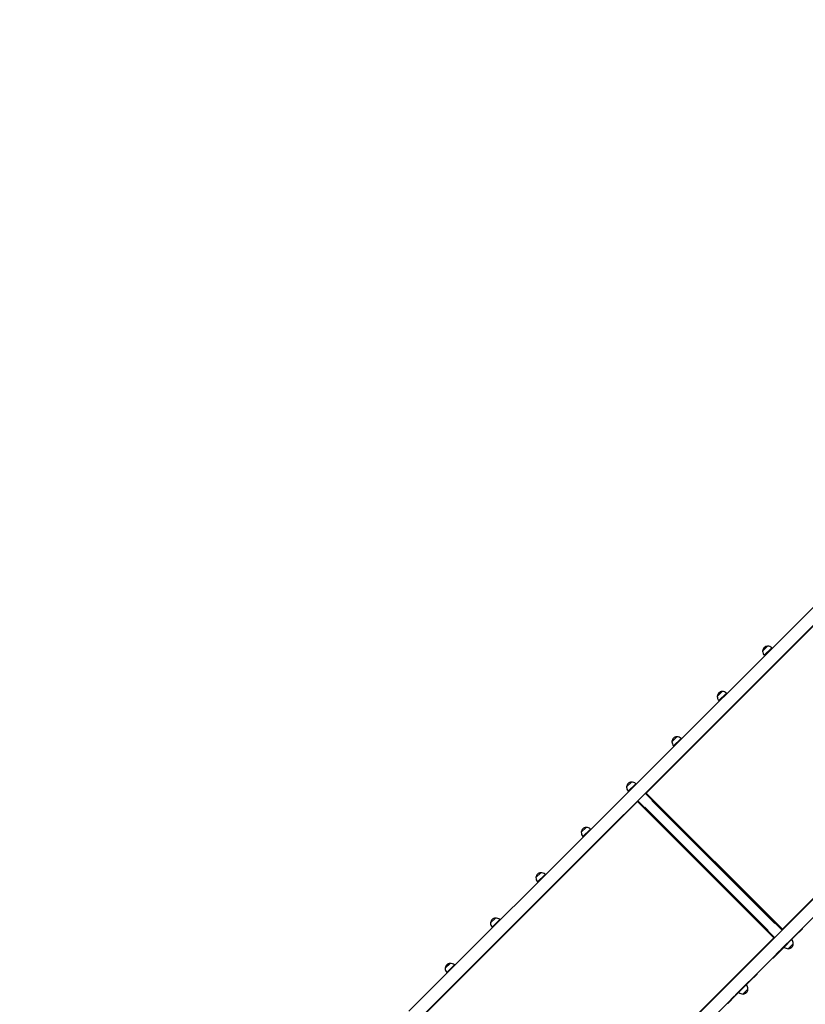
# Model space of a CAD drawing. Units: millimetres. Extents: x 9177 to 29567, y 3247 to 17749.
# Drawn here: x 16256 to 19207, y 8201 to 11903 of the extents above; entities that cross this region are included whole.
import ezdxf

# ---------------------------------------------------------------- set-up
doc = ezdxf.new("R2010")
doc.units = ezdxf.units.MM
doc.header["$LTSCALE"] = 100
for name, color, linetype, lineweight in [('Widoczne (ISO)', 7, 'Continuous', 25), ('Widoczne wąskie (ISO)', 7, 'Continuous', 15), ('Wymiar (ISO)', 151, 'Continuous', 18)]:
    doc.layers.add(name, color=color, linetype=linetype, lineweight=lineweight)
doc.styles.add('Tekst etykiety (ISO)', font='tahoma.ttf')
doc.dimstyles.new('Domyślne (ISO)', dxfattribs={"dimscale": 100, "dimtxt": 3.5, "dimasz": 2.5, "dimexe": 3.175, "dimexo": 0, "dimgap": 0.762, "dimtad": 1, "dimtoh": 1, "dimdec": 0, "dimrnd": 1e-08, "dimzin": 0, "dimtxsty": 'Tekst etykiety (ISO)', "dimcen": 0.09, "dimdle": 10, "dimclrd": 256, "dimclre": 256, "dimclrt": 256, "dimadec": 0, "dimazin": 0, "dimtfac": 0.714286, "dimtdec": 0, "dimtmove": 0, "dimatfit": 3, "dimfxl": 1, "dimtolj": 1, "dimtzin": 0, "dimlwd": -1, "dimlwe": -1, "dimarcsym": 0})

# ---------------------------------------------------------------- blocks, each defined once
blk = doc.blocks.new('*D5')
at = {"layer": 'Defpoints', "color": 0, "transparency": 16777216}
for p in [(17462.3, 17749.1), (18212.8, 4677.6), (29247.9, 4676.1)]:
    blk.add_point(p, dxfattribs=at)
at = {"layer": 'Wymiar (ISO)', "color": 7, "transparency": 16777216}
for p, q in [((17462.3, 17749.1), (29567.2, 17747.4)), ((29249.7, 17497.4), (29247.9, 4926.1)), ((18212.8, 4677.6), (29565.4, 4676))]:
    blk.add_line(p, q, dxfattribs=at)
for points in [[(29208, 17497.4), (29291.4, 17497.4), (29249.7, 17747.4)], [(29206.3, 4926.1), (29289.6, 4926.1), (29247.9, 4676.1)]]:
    blk.add_solid(points, dxfattribs=at)
at = {"layer": 'Wymiar (ISO)', "color": 7, "transparency": 16777216, "insert": (28808.1, 11219.2), "char_height": 350, "attachment_point": 2, "rotation": 89.992, "style": 'Tekst etykiety (ISO)'}
blk.add_mtext('\\A1;13071', dxfattribs=at)
blk = doc.blocks.new('*D6')
at = {"layer": 'Defpoints', "color": 0, "transparency": 16777216}
for p in [(9176.8, 11078.1), (28068.9, 10143.1), (9176.8, 3564.8)]:
    blk.add_point(p, dxfattribs=at)
at = {"layer": 'Wymiar (ISO)', "color": 7, "transparency": 16777216}
for p, q in [((9176.8, 11078.1), (9176.8, 3247.3)), ((28068.9, 10143.1), (28068.9, 3247.3)), ((27818.9, 3564.8), (9426.8, 3564.8))]:
    blk.add_line(p, q, dxfattribs=at)
for points in [[(9426.8, 3606.4), (9426.8, 3523.1), (9176.8, 3564.8)], [(27818.9, 3606.4), (27818.9, 3523.1), (28068.9, 3564.8)]]:
    blk.add_solid(points, dxfattribs=at)
at = {"layer": 'Wymiar (ISO)', "color": 7, "transparency": 16777216, "insert": (18650.5, 4007), "char_height": 350, "attachment_point": 2, "style": 'Tekst etykiety (ISO)'}
blk.add_mtext('\\A1;18892', dxfattribs=at)

msp = doc.modelspace()

# ---------------------------------------------------------------- linework, layer by layer
at = {"layer": 'Widoczne (ISO)'}
for p, q in [((17718.1, 8175), (19412.6, 9869.5)), ((17762.3, 8150.9), (19459.3, 9847.9)), ((18609.5, 8995.6), (19461.1, 9847.2)), ((19065.5, 9547.6), (19047.1, 9529.2)), ((19081.4, 9541.6), (19053.1, 9513.3)), ((18895.1, 9377.2), (18876.7, 9358.8)), ((18911, 9371.2), (18882.8, 9342.9)), ((19977, 9336.9), (18276.7, 7636.5)), ((19976.3, 9338.6), (19121.4, 8483.7)), ((19997.8, 9289.4), (18300.8, 7592.3)), ((18724.8, 9206.9), (18706.4, 9188.5)), ((18740.7, 9200.9), (18712.4, 9172.6)), ((18554.4, 9036.5), (18536.1, 9018.2)), ((18570.4, 9030.5), (18542.1, 9002.2)), ((17764.7, 8150.8), (18577, 8963.1)), ((18577, 8963.1), (19088.9, 8451.2)), ((18577.9, 8966.4), (19092.2, 8452.1)), ((18606.2, 8994.7), (19120.5, 8480.4)), ((19121.4, 8483.7), (18609.5, 8995.6)), ((18384.1, 8866.2), (18365.7, 8847.8)), ((18400, 8860.2), (18371.7, 8831.9)), ((18213.8, 8695.9), (18195.4, 8677.5)), ((18229.7, 8689.8), (18201.4, 8661.6)), ((18043.4, 8525.5), (18025, 8507.1)), ((18059.3, 8519.5), (18031, 8491.2)), ((19196.6, 8484.9), (19169.8, 8458)), ((19196.6, 8487.7), (19196.4, 8487.9)), ((19088.9, 8451.2), (18276.6, 7638.8)), ((19114.6, 8402.8), (19169.8, 8458)), ((19144, 8410.3), (19162.3, 8428.6)), ((19084.7, 8376.2), (19084.9, 8376)), ((19114.6, 8402.8), (19087.7, 8376)), ((17873.1, 8355.2), (17854.7, 8336.8)), ((17889, 8349.2), (17860.7, 8320.9)), ((19026.3, 8314.5), (18999.4, 8287.6)), ((19026.3, 8317.3), (19026, 8317.6)), ((18944.3, 8232.5), (18999.4, 8287.6)), ((18973.6, 8239.9), (18992, 8258.3)), ((18944.3, 8232.5), (18917.4, 8205.6)), ((18914.3, 8205.9), (18914.6, 8205.6))]:
    msp.add_line(p, q, dxfattribs=at)
for centre, radius, start, end in [((19068.1, 9528.3), 21, 138.2935, 176.3246), ((19048.1, 9529.6), 1, 176.3246, 198.5321), ((19069.1, 9528.4), 22, 177.9566, 223.4343), ((19066.4, 9526.6), 21, 93.6754, 131.7065), ((19065.1, 9546.5), 1, 71.4679, 93.6754), ((19066.3, 9525.6), 22, 46.5657, 92.0434), ((18897.7, 9357.9), 21, 138.2935, 176.3246), ((18896, 9356.2), 21, 93.6754, 131.7065), ((18894.7, 9376.2), 1, 71.4679, 93.6754), ((18895.9, 9355.2), 22, 46.5657, 92.0434), ((18898.7, 9358.1), 22, 177.9566, 223.4343), ((18877.8, 9359.2), 1, 176.3246, 198.5321), ((18727.4, 9187.6), 21, 138.2935, 176.3246), ((18707.4, 9188.9), 1, 176.3246, 198.5321), ((18728.4, 9187.7), 22, 177.9566, 223.4343), ((18725.7, 9185.9), 21, 93.6754, 131.7065), ((18724.4, 9205.9), 1, 71.4679, 93.6754), ((18725.6, 9184.9), 22, 46.5657, 92.0434), ((18555.3, 9015.6), 21, 93.6754, 131.7065), ((18554.1, 9035.5), 1, 71.4679, 93.6754), ((18555.2, 9014.6), 22, 46.5657, 92.0434), ((18558, 9017.4), 22, 177.9566, 223.4343), ((18557, 9017.3), 21, 138.2935, 176.3246), ((18537.1, 9018.5), 1, 176.3246, 198.5321), ((18386.7, 8846.9), 21, 138.2935, 176.3246), ((18366.7, 8848.2), 1, 176.3246, 198.5321), ((18387.7, 8847), 22, 177.9566, 223.4343), ((18385, 8845.2), 21, 93.6754, 131.7065), ((18383.7, 8865.2), 1, 71.4679, 93.6754), ((18384.9, 8844.2), 22, 46.5657, 92.0434), ((18216.4, 8676.6), 21, 138.2935, 176.3246), ((18196.4, 8677.9), 1, 176.3246, 198.5321), ((18217.4, 8676.7), 22, 177.9566, 223.4343), ((18214.7, 8674.9), 21, 93.6754, 131.7065), ((18213.4, 8694.8), 1, 71.4679, 93.6754), ((18214.5, 8673.9), 22, 46.5657, 92.0434), ((18244.3, 7079), 1500, 92.0006, 92.0959), ((18760.5, 7079), 1500, 81.5219, 81.714), ((18046, 8506.2), 21, 138.2935, 176.3246), ((18044.3, 8504.5), 21, 93.6754, 131.7065), ((18043, 8524.5), 1, 71.4679, 93.6754), ((18044.2, 8503.5), 22, 46.5657, 92.0434), ((18760.5, 7079), 1500, 78.6646, 78.8708), ((18760.5, 7079), 1500, 74.3994, 74.4739), ((18047, 8506.3), 22, 177.9566, 223.4343), ((18026.1, 8507.5), 1, 176.3246, 198.5321), ((19195.2, 8486.3), 2, 315, 45), ((19140.4, 8429.4), 22, 357.9566, 43.4343), ((19143.2, 8432.2), 22, 226.5657, 272.0434), ((19144.4, 8411.3), 1, 251.4679, 273.6754), ((19143.1, 8431.2), 21, 273.6754, 311.7065), ((19141.4, 8429.5), 21, 318.2935, 356.3246), ((19161.3, 8428.2), 1, 356.3246, 18.5321), ((19086.3, 8377.4), 2, 225, 315), ((17875.7, 8335.9), 21, 138.2935, 176.3246), ((17855.7, 8337.2), 1, 176.3246, 198.5321), ((17876.7, 8336), 22, 177.9566, 223.4343), ((17874, 8334.2), 21, 93.6754, 131.7065), ((17872.7, 8354.1), 1, 71.4679, 93.6754), ((17873.9, 8333.2), 22, 46.5657, 92.0434), ((19024.9, 8315.9), 2, 315, 45), ((18970, 8259.1), 22, 357.9566, 43.4343), ((18971, 8259.2), 21, 318.2935, 356.3246), ((18991, 8257.9), 1, 356.3246, 18.5321), ((18972.8, 8261.9), 22, 226.5657, 272.0434), ((18974, 8240.9), 1, 251.4679, 273.6754), ((18972.7, 8260.9), 21, 273.6754, 311.7065), ((18916, 8207), 2, 225, 315)]:
    msp.add_arc(centre, radius, start, end, dxfattribs=at)
at = {"layer": 'Widoczne wąskie (ISO)'}
for p, q in [((19047.2, 9529.7), (19064.9, 9547.4)), ((18876.9, 9359.4), (18894.6, 9377.1)), ((18706.5, 9189.1), (18724.2, 9206.7)), ((18536.2, 9018.7), (18553.9, 9036.4)), ((18630.5, 8967.6), (19093.4, 8504.7)), ((18605, 8942.1), (19067.9, 8479.2)), ((18365.9, 8848.4), (18383.5, 8866.1)), ((18195.5, 8678), (18213.2, 8695.7)), ((18025.2, 8507.7), (18042.9, 8525.4)), ((19170.6, 8461.6), (19196.6, 8487.6)), ((19165.6, 8456.6), (19116, 8407)), ((19168.1, 8459.6), (19168.3, 8459.4)), ((19168.5, 8459.3), (19169.8, 8458)), ((19113.2, 8404.3), (19113, 8404.5)), ((19113.3, 8404.1), (19114.6, 8402.8)), ((19162.2, 8428.1), (19144.5, 8410.4)), ((19085, 8376), (19111, 8402)), ((17854.8, 8337.4), (17872.5, 8355)), ((19000.2, 8291.3), (19026.2, 8317.3)), ((18995.3, 8286.3), (18945.6, 8236.7)), ((18991.9, 8257.7), (18974.2, 8240)), ((18997.8, 8289.3), (18998, 8289.1)), ((18998.1, 8288.9), (18999.4, 8287.6)), ((18914.7, 8205.7), (18940.6, 8231.7)), ((18942.8, 8233.9), (18942.6, 8234.1)), ((18943, 8233.8), (18944.3, 8232.5))]:
    msp.add_line(p, q, dxfattribs=at)

# ---------------------------------------------------------------- dimensions: what is measured, and where the dimension line sits
at = {"layer": 'Wymiar (ISO)', "color": 7}
dim = msp.add_linear_dim(base=(29247.9, 4676.1), p1=(17462.3, 17749.1), p2=(18212.8, 4677.6), angle=269.992, dimstyle='Domyślne (ISO)', override={"dimtoh": 0, "dimdec": 0, "dimclrd": 7, "dimclre": 7, "dimclrt": 7, "dimtp": 0, "dimtm": 0, "dimtdec": 0, "dimtofl": 0, "dimatfit": 1}, dxfattribs=at)
dim.commit()
dim.dimension.update_dxf_attribs({"geometry": '*D5', "text_midpoint": (29248.8, 11219.1), "dimtype": 160})
dim = msp.add_linear_dim(base=(9176.8, 3564.8), p1=(28068.9, 10143.1), p2=(9176.8, 11078.1), dimstyle='Domyślne (ISO)', override={"dimtoh": 0, "dimdec": 0, "dimclrd": 7, "dimclre": 7, "dimclrt": 7, "dimtp": 0, "dimtm": 0, "dimtdec": 0, "dimtofl": 0, "dimatfit": 1}, dxfattribs=at)
dim.commit()
dim.dimension.update_dxf_attribs({"geometry": '*D6', "text_midpoint": (18650.5, 3564.8), "dimtype": 160})

doc.saveas('drawing.dxf')
